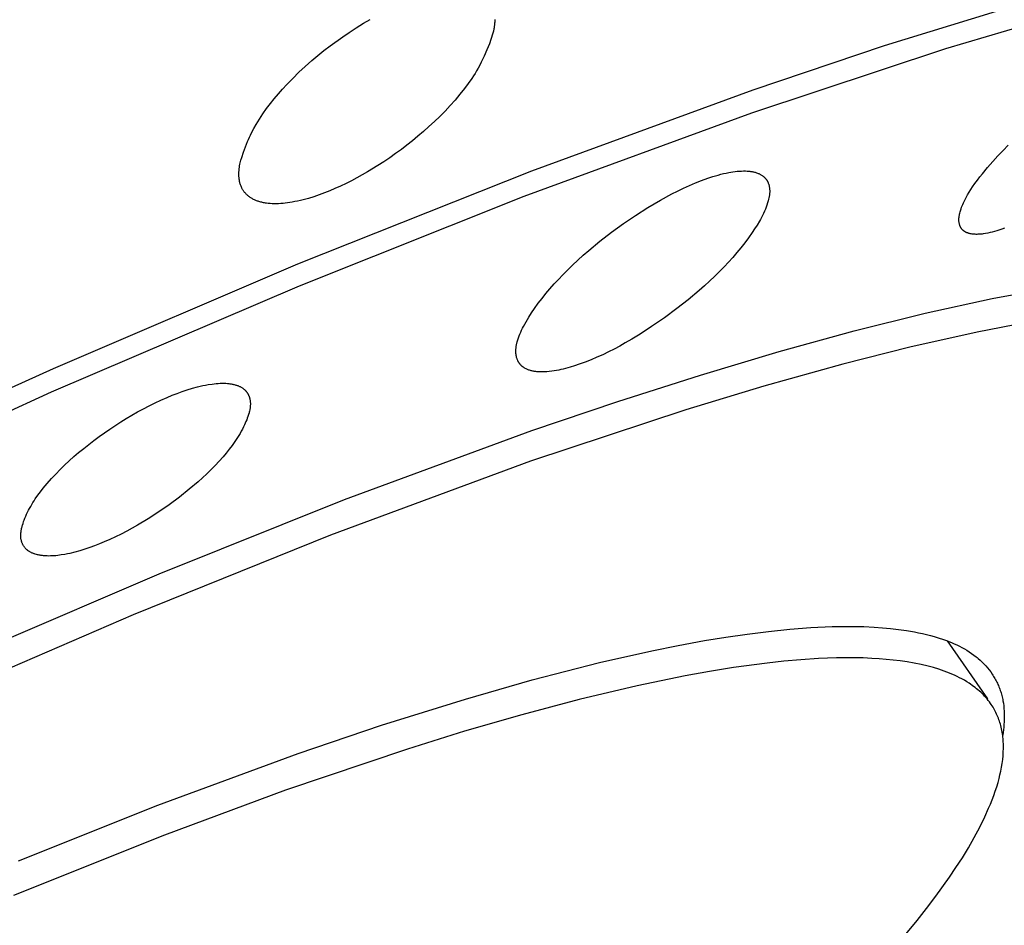
# Model space of a CAD drawing. Units: millimetres. Extents: x -302 to 218, y -1018 to 1130.
# Drawn here: x -129 to -112, y -322 to -307 of the extents above; entities that cross this region are included whole.
import ezdxf

# ---------------------------------------------------------------- set-up
doc = ezdxf.new("R2010")
doc.units = ezdxf.units.MM
doc.header["$MEASUREMENT"] = 0
doc.layers.add('Default', color=7, linetype='Continuous', true_color=0x000000)

msp = doc.modelspace()

# ---------------------------------------------------------------- linework, layer by layer
at = {"layer": 'Default', "color": 7, "true_color": 0xffffff}
for p, q in [((-114.291, -307.389), (-112.029, -306.69)), ((-123.188, -307.008), (-123.076, -306.942)), ((-120.949, -306.99), (-120.95, -307.005)), ((-120.948, -306.975), (-120.949, -306.99)), ((-120.947, -306.945), (-120.948, -306.96)), ((-120.948, -306.96), (-120.948, -306.975)), ((-111.577, -306.947), (-113.25, -307.446)), ((-123.544, -307.237), (-123.436, -307.163)), ((-123.436, -307.163), (-123.313, -307.084)), ((-123.313, -307.084), (-123.188, -307.008)), ((-120.971, -307.14), (-120.98, -307.177)), ((-120.963, -307.103), (-120.971, -307.14)), ((-120.96, -307.084), (-120.963, -307.103)), ((-120.957, -307.065), (-120.96, -307.084)), ((-120.953, -307.035), (-120.957, -307.065)), ((-120.951, -307.02), (-120.953, -307.035)), ((-120.95, -307.005), (-120.951, -307.02)), ((-123.758, -307.393), (-123.544, -307.237)), ((-121.013, -307.286), (-121.039, -307.357)), ((-121.001, -307.25), (-121.013, -307.286)), ((-120.99, -307.213), (-121.001, -307.25)), ((-120.98, -307.177), (-120.99, -307.213)), ((-123.969, -307.558), (-123.864, -307.474)), ((-123.864, -307.474), (-123.758, -307.393)), ((-121.082, -307.463), (-121.128, -307.567)), ((-121.06, -307.41), (-121.082, -307.463)), ((-121.039, -307.357), (-121.06, -307.41)), ((-113.25, -307.446), (-116.566, -308.54)), ((-116.536, -308.143), (-114.291, -307.389)), ((-124.183, -307.743), (-124.072, -307.645)), ((-124.072, -307.645), (-123.969, -307.558)), ((-121.178, -307.671), (-121.204, -307.723)), ((-121.128, -307.567), (-121.178, -307.671)), ((-124.291, -307.844), (-124.183, -307.743)), ((-121.257, -307.819), (-121.284, -307.863)), ((-121.231, -307.773), (-121.257, -307.819)), ((-121.204, -307.723), (-121.231, -307.773)), ((-124.5, -308.053), (-124.396, -307.948)), ((-124.396, -307.948), (-124.291, -307.844)), ((-121.341, -307.951), (-121.401, -308.036)), ((-121.312, -307.907), (-121.341, -307.951)), ((-121.284, -307.863), (-121.312, -307.907)), ((-124.643, -308.213), (-124.573, -308.132)), ((-124.573, -308.132), (-124.5, -308.053)), ((-121.463, -308.12), (-121.542, -308.22)), ((-121.401, -308.036), (-121.463, -308.12)), ((-120.315, -309.524), (-116.536, -308.143)), ((-124.779, -308.379), (-124.712, -308.295)), ((-124.712, -308.295), (-124.643, -308.213)), ((-121.624, -308.318), (-121.709, -308.413)), ((-121.542, -308.22), (-121.624, -308.318)), ((-124.906, -308.553), (-124.844, -308.465)), ((-124.844, -308.465), (-124.779, -308.379)), ((-121.797, -308.506), (-121.886, -308.597)), ((-121.709, -308.413), (-121.797, -308.506)), ((-124.994, -308.688), (-124.966, -308.642)), ((-124.966, -308.642), (-124.906, -308.553)), ((-121.886, -308.597), (-121.978, -308.685)), ((-116.566, -308.54), (-120.449, -309.963)), ((-125.101, -308.878), (-125.063, -308.805)), ((-125.063, -308.805), (-125.022, -308.734)), ((-125.022, -308.734), (-124.994, -308.688)), ((-122.071, -308.772), (-122.167, -308.857)), ((-121.978, -308.685), (-122.071, -308.772)), ((-125.17, -309.028), (-125.154, -308.99)), ((-125.154, -308.99), (-125.137, -308.952)), ((-125.137, -308.952), (-125.12, -308.915)), ((-125.12, -308.915), (-125.101, -308.878)), ((-122.352, -309.013), (-122.447, -309.088)), ((-122.259, -308.936), (-122.352, -309.013)), ((-122.167, -308.857), (-122.259, -308.936)), ((-125.238, -309.209), (-125.188, -309.073)), ((-125.188, -309.073), (-125.17, -309.028)), ((-122.543, -309.161), (-122.641, -309.233)), ((-122.447, -309.088), (-122.543, -309.161)), ((-112.356, -309.27), (-112.268, -309.178)), ((-112.268, -309.178), (-112.179, -309.087)), ((-125.289, -309.366), (-125.282, -309.343)), ((-125.282, -309.343), (-125.268, -309.298)), ((-125.268, -309.298), (-125.238, -309.209)), ((-122.74, -309.303), (-122.84, -309.371)), ((-122.641, -309.233), (-122.74, -309.303)), ((-112.442, -309.365), (-112.356, -309.27)), ((-125.317, -309.547), (-125.315, -309.52)), ((-125.315, -309.52), (-125.313, -309.494)), ((-125.313, -309.494), (-125.309, -309.467)), ((-125.309, -309.467), (-125.305, -309.441)), ((-125.305, -309.441), (-125.3, -309.415)), ((-125.3, -309.415), (-125.294, -309.389)), ((-125.294, -309.389), (-125.289, -309.366)), ((-122.942, -309.437), (-123.12, -309.545)), ((-122.84, -309.371), (-122.942, -309.437)), ((-112.622, -309.577), (-112.533, -309.47)), ((-112.533, -309.47), (-112.442, -309.365)), ((-125.317, -309.56), (-125.317, -309.547)), ((-125.317, -309.574), (-125.317, -309.56)), ((-125.317, -309.587), (-125.317, -309.574)), ((-125.317, -309.601), (-125.317, -309.587)), ((-125.317, -309.615), (-125.317, -309.601)), ((-125.316, -309.628), (-125.317, -309.615)), ((-125.315, -309.642), (-125.316, -309.628)), ((-125.313, -309.656), (-125.315, -309.642)), ((-125.311, -309.67), (-125.313, -309.656)), ((-125.309, -309.684), (-125.311, -309.67)), ((-125.307, -309.698), (-125.309, -309.684)), ((-124.311, -311.116), (-120.315, -309.524)), ((-123.301, -309.648), (-123.393, -309.696)), ((-123.21, -309.597), (-123.301, -309.648)), ((-123.12, -309.545), (-123.21, -309.597)), ((-117.417, -309.692), (-117.312, -309.653)), ((-117.312, -309.653), (-117.224, -309.624)), ((-117.224, -309.624), (-117.134, -309.598)), ((-117.134, -309.598), (-117.089, -309.586)), ((-117.089, -309.586), (-117.043, -309.575)), ((-117.043, -309.575), (-116.998, -309.565)), ((-116.998, -309.565), (-116.952, -309.555)), ((-116.952, -309.555), (-116.916, -309.549)), ((-116.916, -309.549), (-116.88, -309.543)), ((-116.88, -309.543), (-116.844, -309.539)), ((-116.844, -309.539), (-116.808, -309.535)), ((-116.808, -309.535), (-116.772, -309.532)), ((-116.772, -309.532), (-116.736, -309.53)), ((-116.736, -309.53), (-116.7, -309.529)), ((-116.7, -309.529), (-116.664, -309.529)), ((-116.664, -309.529), (-116.636, -309.531)), ((-116.636, -309.531), (-116.609, -309.533)), ((-116.609, -309.533), (-116.595, -309.534)), ((-116.595, -309.534), (-116.582, -309.536)), ((-116.582, -309.536), (-116.568, -309.537)), ((-116.568, -309.537), (-116.555, -309.54)), ((-116.555, -309.54), (-116.541, -309.542)), ((-116.541, -309.542), (-116.528, -309.545)), ((-116.528, -309.545), (-116.515, -309.548)), ((-116.515, -309.548), (-116.502, -309.552)), ((-116.502, -309.552), (-116.488, -309.556)), ((-116.488, -309.556), (-116.476, -309.56)), ((-116.476, -309.56), (-116.463, -309.564)), ((-116.463, -309.564), (-116.45, -309.57)), ((-116.45, -309.57), (-116.44, -309.574)), ((-116.44, -309.574), (-116.43, -309.578)), ((-116.43, -309.578), (-116.421, -309.583)), ((-116.421, -309.583), (-116.411, -309.588)), ((-116.411, -309.588), (-116.402, -309.594)), ((-116.402, -309.594), (-116.392, -309.6)), ((-116.392, -309.6), (-116.383, -309.606)), ((-116.383, -309.606), (-116.375, -309.612)), ((-116.375, -309.612), (-116.366, -309.618)), ((-116.366, -309.618), (-116.358, -309.625)), ((-116.358, -309.625), (-116.354, -309.628)), ((-116.354, -309.628), (-116.349, -309.632)), ((-116.349, -309.632), (-116.346, -309.636)), ((-116.346, -309.636), (-116.342, -309.639)), ((-116.342, -309.639), (-116.338, -309.643)), ((-116.338, -309.643), (-116.334, -309.647)), ((-116.334, -309.647), (-116.33, -309.651)), ((-116.33, -309.651), (-116.327, -309.655)), ((-116.327, -309.655), (-116.323, -309.659)), ((-116.323, -309.659), (-116.32, -309.663)), ((-116.32, -309.663), (-116.317, -309.667)), ((-116.317, -309.667), (-116.313, -309.671)), ((-116.313, -309.671), (-116.31, -309.676)), ((-116.31, -309.676), (-116.307, -309.68)), ((-116.307, -309.68), (-116.304, -309.684)), ((-116.304, -309.684), (-116.302, -309.689)), ((-116.302, -309.689), (-116.299, -309.693)), ((-112.748, -309.743), (-112.707, -309.687)), ((-112.707, -309.687), (-112.665, -309.632)), ((-112.665, -309.632), (-112.622, -309.577)), ((-125.304, -309.711), (-125.307, -309.698)), ((-125.301, -309.725), (-125.304, -309.711)), ((-125.298, -309.738), (-125.301, -309.725)), ((-125.294, -309.751), (-125.298, -309.738)), ((-125.29, -309.765), (-125.294, -309.751)), ((-125.285, -309.778), (-125.29, -309.765)), ((-125.28, -309.79), (-125.285, -309.778)), ((-125.275, -309.803), (-125.28, -309.79)), ((-125.269, -309.816), (-125.275, -309.803)), ((-125.264, -309.825), (-125.269, -309.816)), ((-125.259, -309.834), (-125.264, -309.825)), ((-125.254, -309.843), (-125.259, -309.834)), ((-125.249, -309.852), (-125.254, -309.843)), ((-125.243, -309.86), (-125.249, -309.852)), ((-123.676, -309.831), (-123.765, -309.869)), ((-123.581, -309.788), (-123.676, -309.831)), ((-123.487, -309.743), (-123.581, -309.788)), ((-123.393, -309.696), (-123.487, -309.743)), ((-117.825, -309.872), (-117.724, -309.824)), ((-117.724, -309.824), (-117.623, -309.777)), ((-117.623, -309.777), (-117.52, -309.734)), ((-117.52, -309.734), (-117.417, -309.692)), ((-116.299, -309.693), (-116.296, -309.698)), ((-116.296, -309.698), (-116.293, -309.703)), ((-116.293, -309.703), (-116.291, -309.707)), ((-116.291, -309.707), (-116.289, -309.712)), ((-116.289, -309.712), (-116.286, -309.717)), ((-116.286, -309.717), (-116.284, -309.722)), ((-116.284, -309.722), (-116.282, -309.726)), ((-116.282, -309.726), (-116.278, -309.736)), ((-116.278, -309.736), (-116.274, -309.746)), ((-116.274, -309.746), (-116.27, -309.756)), ((-116.27, -309.756), (-116.267, -309.767)), ((-116.267, -309.767), (-116.265, -309.777)), ((-116.265, -309.777), (-116.262, -309.788)), ((-116.262, -309.788), (-116.26, -309.798)), ((-116.26, -309.798), (-116.258, -309.809)), ((-116.258, -309.809), (-116.256, -309.819)), ((-116.256, -309.819), (-116.255, -309.83)), ((-116.255, -309.83), (-116.254, -309.843)), ((-116.254, -309.843), (-116.253, -309.856)), ((-116.253, -309.856), (-116.253, -309.869)), ((-112.846, -309.889), (-112.818, -309.844)), ((-112.818, -309.844), (-112.788, -309.8)), ((-112.788, -309.8), (-112.748, -309.743)), ((-125.238, -309.869), (-125.243, -309.86)), ((-125.232, -309.877), (-125.238, -309.869)), ((-125.225, -309.886), (-125.232, -309.877)), ((-125.219, -309.894), (-125.225, -309.886)), ((-125.212, -309.902), (-125.219, -309.894)), ((-125.206, -309.91), (-125.212, -309.902)), ((-125.199, -309.917), (-125.206, -309.91)), ((-125.192, -309.925), (-125.199, -309.917)), ((-125.184, -309.932), (-125.192, -309.925)), ((-125.177, -309.939), (-125.184, -309.932)), ((-125.169, -309.946), (-125.177, -309.939)), ((-125.159, -309.955), (-125.169, -309.946)), ((-125.148, -309.964), (-125.159, -309.955)), ((-125.137, -309.972), (-125.148, -309.964)), ((-125.126, -309.98), (-125.137, -309.972)), ((-125.114, -309.988), (-125.126, -309.98)), ((-125.102, -309.995), (-125.114, -309.988)), ((-125.09, -310.002), (-125.102, -309.995)), ((-125.078, -310.008), (-125.09, -310.002)), ((-125.066, -310.015), (-125.078, -310.008)), ((-125.053, -310.021), (-125.066, -310.015)), ((-125.04, -310.026), (-125.053, -310.021)), ((-125.028, -310.032), (-125.04, -310.026)), ((-120.449, -309.963), (-124.29, -311.495)), ((-124.22, -310.022), (-124.267, -310.033)), ((-124.127, -309.997), (-124.22, -310.022)), ((-124.035, -309.969), (-124.127, -309.997)), ((-123.944, -309.938), (-124.035, -309.969)), ((-123.854, -309.904), (-123.944, -309.938)), ((-123.765, -309.869), (-123.854, -309.904)), ((-118.12, -310.028), (-117.924, -309.922)), ((-117.924, -309.922), (-117.825, -309.872)), ((-116.271, -310.013), (-116.278, -310.038)), ((-116.266, -309.987), (-116.271, -310.013)), ((-116.263, -309.974), (-116.266, -309.987)), ((-116.261, -309.961), (-116.263, -309.974)), ((-116.259, -309.948), (-116.261, -309.961)), ((-116.257, -309.935), (-116.259, -309.948)), ((-116.255, -309.922), (-116.257, -309.935)), ((-116.254, -309.909), (-116.255, -309.922)), ((-116.253, -309.896), (-116.254, -309.909)), ((-116.253, -309.869), (-116.253, -309.883)), ((-116.253, -309.883), (-116.253, -309.896)), ((-112.923, -310.028), (-112.899, -309.981)), ((-112.899, -309.981), (-112.873, -309.935)), ((-112.873, -309.935), (-112.846, -309.889)), ((-125.015, -310.037), (-125.028, -310.032)), ((-125.002, -310.042), (-125.015, -310.037)), ((-124.988, -310.046), (-125.002, -310.042)), ((-124.975, -310.051), (-124.988, -310.046)), ((-124.96, -310.055), (-124.975, -310.051)), ((-124.944, -310.06), (-124.96, -310.055)), ((-124.928, -310.064), (-124.944, -310.06)), ((-124.912, -310.068), (-124.928, -310.064)), ((-124.896, -310.071), (-124.912, -310.068)), ((-124.88, -310.074), (-124.896, -310.071)), ((-124.864, -310.077), (-124.88, -310.074)), ((-124.848, -310.079), (-124.864, -310.077)), ((-124.815, -310.083), (-124.848, -310.079)), ((-124.783, -310.086), (-124.815, -310.083)), ((-124.75, -310.088), (-124.783, -310.086)), ((-124.717, -310.089), (-124.75, -310.088)), ((-124.678, -310.089), (-124.717, -310.089)), ((-124.64, -310.088), (-124.678, -310.089)), ((-124.601, -310.086), (-124.64, -310.088)), ((-124.562, -310.083), (-124.601, -310.086)), ((-124.524, -310.079), (-124.562, -310.083)), ((-124.485, -310.074), (-124.524, -310.079)), ((-124.447, -310.068), (-124.485, -310.074)), ((-124.408, -310.062), (-124.447, -310.068)), ((-124.361, -310.053), (-124.408, -310.062)), ((-124.314, -310.044), (-124.361, -310.053)), ((-124.267, -310.033), (-124.314, -310.044)), ((-118.545, -310.288), (-118.335, -310.154)), ((-118.335, -310.154), (-118.228, -310.09)), ((-118.228, -310.09), (-118.12, -310.028)), ((-116.327, -310.183), (-116.342, -310.218)), ((-116.313, -310.147), (-116.327, -310.183)), ((-116.3, -310.111), (-116.313, -310.147)), ((-116.288, -310.075), (-116.3, -310.111)), ((-116.278, -310.038), (-116.288, -310.075)), ((-112.997, -310.211), (-112.991, -310.192)), ((-112.991, -310.192), (-112.985, -310.174)), ((-112.985, -310.174), (-112.976, -310.149)), ((-112.976, -310.149), (-112.966, -310.124)), ((-112.966, -310.124), (-112.956, -310.1)), ((-112.956, -310.1), (-112.946, -310.075)), ((-112.946, -310.075), (-112.935, -310.051)), ((-112.935, -310.051), (-112.923, -310.028)), ((-118.751, -310.428), (-118.545, -310.288)), ((-116.41, -310.355), (-116.429, -310.388)), ((-116.391, -310.321), (-116.41, -310.355)), ((-116.374, -310.287), (-116.391, -310.321)), ((-116.357, -310.253), (-116.374, -310.287)), ((-116.342, -310.218), (-116.357, -310.253)), ((-113.022, -310.347), (-113.021, -310.34)), ((-113.022, -310.355), (-113.022, -310.347)), ((-113.022, -310.363), (-113.022, -310.355)), ((-113.022, -310.37), (-113.022, -310.363)), ((-113.021, -310.332), (-113.02, -310.325)), ((-113.021, -310.34), (-113.021, -310.332)), ((-113.02, -310.325), (-113.019, -310.315)), ((-113.019, -310.315), (-113.018, -310.305)), ((-113.018, -310.305), (-113.017, -310.296)), ((-113.017, -310.296), (-113.015, -310.286)), ((-113.015, -310.286), (-113.013, -310.277)), ((-113.013, -310.277), (-113.012, -310.267)), ((-113.012, -310.267), (-113.007, -310.248)), ((-113.007, -310.248), (-113.002, -310.229)), ((-113.002, -310.229), (-112.997, -310.211)), ((-118.952, -310.574), (-118.751, -310.428)), ((-116.51, -310.518), (-116.553, -310.582)), ((-116.468, -310.453), (-116.51, -310.518)), ((-116.429, -310.388), (-116.468, -310.453)), ((-113.022, -310.378), (-113.022, -310.37)), ((-113.021, -310.386), (-113.022, -310.378)), ((-113.021, -310.393), (-113.021, -310.386)), ((-113.02, -310.401), (-113.021, -310.393)), ((-113.019, -310.408), (-113.02, -310.401)), ((-113.018, -310.416), (-113.019, -310.408)), ((-113.016, -310.423), (-113.018, -310.416)), ((-113.015, -310.431), (-113.016, -310.423)), ((-113.013, -310.438), (-113.015, -310.431)), ((-113.011, -310.446), (-113.013, -310.438)), ((-113.009, -310.452), (-113.011, -310.446)), ((-113.007, -310.458), (-113.009, -310.452)), ((-113.005, -310.464), (-113.007, -310.458)), ((-113.002, -310.47), (-113.005, -310.464)), ((-112.999, -310.476), (-113.002, -310.47)), ((-112.997, -310.482), (-112.999, -310.476)), ((-112.994, -310.488), (-112.997, -310.482)), ((-112.991, -310.494), (-112.994, -310.488)), ((-112.987, -310.5), (-112.991, -310.494)), ((-112.984, -310.505), (-112.987, -310.5)), ((-112.98, -310.511), (-112.984, -310.505)), ((-112.976, -310.516), (-112.98, -310.511)), ((-112.973, -310.521), (-112.976, -310.516)), ((-112.97, -310.523), (-112.973, -310.521)), ((-112.968, -310.526), (-112.97, -310.523)), ((-112.966, -310.528), (-112.968, -310.526)), ((-112.964, -310.531), (-112.966, -310.528)), ((-112.962, -310.533), (-112.964, -310.531)), ((-112.292, -310.524), (-112.339, -310.54)), ((-112.246, -310.508), (-112.292, -310.524)), ((-119.151, -310.727), (-118.952, -310.574)), ((-116.615, -310.669), (-116.68, -310.756)), ((-116.553, -310.582), (-116.615, -310.669)), ((-112.96, -310.535), (-112.962, -310.533)), ((-112.957, -310.538), (-112.96, -310.535)), ((-112.955, -310.54), (-112.957, -310.538)), ((-112.952, -310.542), (-112.955, -310.54)), ((-112.95, -310.545), (-112.952, -310.542)), ((-112.947, -310.547), (-112.95, -310.545)), ((-112.944, -310.549), (-112.947, -310.547)), ((-112.939, -310.553), (-112.944, -310.549)), ((-112.933, -310.557), (-112.939, -310.553)), ((-112.928, -310.561), (-112.933, -310.557)), ((-112.922, -310.565), (-112.928, -310.561)), ((-112.916, -310.568), (-112.922, -310.565)), ((-112.91, -310.572), (-112.916, -310.568)), ((-112.904, -310.575), (-112.91, -310.572)), ((-112.897, -310.578), (-112.904, -310.575)), ((-112.891, -310.581), (-112.897, -310.578)), ((-112.885, -310.583), (-112.891, -310.581)), ((-112.878, -310.586), (-112.885, -310.583)), ((-112.872, -310.588), (-112.878, -310.586)), ((-112.865, -310.591), (-112.872, -310.588)), ((-112.859, -310.593), (-112.865, -310.591)), ((-112.852, -310.595), (-112.859, -310.593)), ((-112.845, -310.597), (-112.852, -310.595)), ((-112.839, -310.599), (-112.845, -310.597)), ((-112.832, -310.6), (-112.839, -310.599)), ((-112.825, -310.602), (-112.832, -310.6)), ((-112.812, -310.604), (-112.825, -310.602)), ((-112.798, -310.607), (-112.812, -310.604)), ((-112.785, -310.608), (-112.798, -310.607)), ((-112.771, -310.61), (-112.785, -310.608)), ((-112.757, -310.611), (-112.771, -310.61)), ((-112.743, -310.611), (-112.757, -310.611)), ((-112.73, -310.612), (-112.743, -310.611)), ((-112.716, -310.612), (-112.73, -310.612)), ((-112.702, -310.611), (-112.716, -310.612)), ((-112.688, -310.611), (-112.702, -310.611)), ((-112.674, -310.61), (-112.688, -310.611)), ((-112.646, -310.608), (-112.674, -310.61)), ((-112.627, -310.606), (-112.646, -310.608)), ((-112.607, -310.603), (-112.627, -310.606)), ((-112.568, -310.597), (-112.607, -310.603)), ((-112.529, -310.59), (-112.568, -310.597)), ((-112.491, -310.582), (-112.529, -310.59)), ((-112.453, -310.573), (-112.491, -310.582)), ((-112.414, -310.562), (-112.453, -310.573)), ((-112.377, -310.551), (-112.414, -310.562)), ((-112.339, -310.54), (-112.377, -310.551)), ((-119.344, -310.887), (-119.151, -310.727)), ((-116.746, -310.84), (-116.815, -310.924)), ((-116.68, -310.756), (-116.746, -310.84)), ((-119.532, -311.053), (-119.439, -310.969)), ((-119.439, -310.969), (-119.344, -310.887)), ((-116.885, -311.005), (-116.957, -311.085)), ((-116.815, -310.924), (-116.885, -311.005)), ((-128.483, -312.901), (-124.311, -311.116)), ((-119.713, -311.226), (-119.623, -311.139)), ((-119.623, -311.139), (-119.532, -311.053)), ((-117.03, -311.164), (-117.105, -311.241)), ((-116.957, -311.085), (-117.03, -311.164)), ((-119.862, -311.38), (-119.788, -311.302)), ((-119.788, -311.302), (-119.713, -311.226)), ((-117.191, -311.326), (-117.279, -311.41)), ((-117.105, -311.241), (-117.191, -311.326)), ((-124.29, -311.495), (-128.524, -313.308)), ((-120.074, -311.621), (-120.005, -311.539)), ((-120.005, -311.539), (-119.934, -311.459)), ((-119.934, -311.459), (-119.862, -311.38)), ((-117.369, -311.492), (-117.46, -311.572)), ((-117.279, -311.41), (-117.369, -311.492)), ((-112.454, -311.706), (-111.385, -311.506)), ((-120.205, -311.789), (-120.14, -311.704)), ((-120.14, -311.704), (-120.074, -311.621)), ((-117.46, -311.572), (-117.646, -311.728)), ((-113.596, -311.958), (-112.454, -311.706)), ((-120.318, -311.95), (-120.268, -311.876)), ((-120.268, -311.876), (-120.205, -311.789)), ((-117.646, -311.728), (-117.837, -311.878)), ((-120.414, -312.104), (-120.367, -312.026)), ((-120.367, -312.026), (-120.318, -311.95)), ((-118.05, -312.036), (-118.269, -312.187)), ((-117.837, -311.878), (-118.05, -312.036)), ((-114.809, -312.26), (-113.596, -311.958)), ((-120.474, -312.215), (-120.457, -312.183)), ((-120.457, -312.183), (-120.436, -312.143)), ((-120.436, -312.143), (-120.414, -312.104)), ((-118.269, -312.187), (-118.379, -312.26)), ((-111.698, -312.085), (-112.708, -312.281)), ((-120.55, -312.397), (-120.544, -312.38)), ((-120.544, -312.38), (-120.532, -312.346)), ((-120.532, -312.346), (-120.519, -312.313)), ((-120.519, -312.313), (-120.504, -312.28)), ((-120.504, -312.28), (-120.489, -312.247)), ((-120.489, -312.247), (-120.474, -312.215)), ((-118.492, -312.33), (-118.605, -312.399)), ((-118.379, -312.26), (-118.492, -312.33)), ((-116.089, -312.612), (-114.809, -312.26)), ((-112.708, -312.281), (-113.861, -312.54)), ((-120.585, -312.555), (-120.584, -312.541)), ((-120.584, -312.541), (-120.582, -312.528)), ((-120.582, -312.528), (-120.58, -312.515)), ((-120.58, -312.515), (-120.577, -312.501)), ((-120.577, -312.501), (-120.575, -312.488)), ((-120.575, -312.488), (-120.572, -312.475)), ((-120.572, -312.475), (-120.565, -312.449)), ((-120.565, -312.449), (-120.56, -312.432)), ((-120.56, -312.432), (-120.555, -312.414)), ((-120.555, -312.414), (-120.55, -312.397)), ((-118.815, -312.519), (-118.911, -312.57)), ((-118.72, -312.466), (-118.815, -312.519)), ((-118.605, -312.399), (-118.72, -312.466)), ((-113.861, -312.54), (-115.007, -312.83)), ((-120.588, -312.595), (-120.587, -312.581)), ((-120.588, -312.608), (-120.588, -312.595)), ((-120.588, -312.622), (-120.588, -312.608)), ((-120.587, -312.635), (-120.588, -312.622)), ((-120.587, -312.581), (-120.586, -312.568)), ((-120.586, -312.648), (-120.587, -312.635)), ((-120.586, -312.568), (-120.585, -312.555)), ((-120.585, -312.662), (-120.586, -312.648)), ((-120.583, -312.672), (-120.585, -312.662)), ((-120.581, -312.683), (-120.583, -312.672)), ((-120.579, -312.694), (-120.581, -312.683)), ((-120.577, -312.704), (-120.579, -312.694)), ((-120.574, -312.714), (-120.577, -312.704)), ((-120.571, -312.725), (-120.574, -312.714)), ((-119.204, -312.711), (-119.304, -312.754)), ((-119.105, -312.666), (-119.204, -312.711)), ((-119.008, -312.619), (-119.105, -312.666)), ((-118.911, -312.57), (-119.008, -312.619)), ((-117.436, -313.013), (-116.089, -312.612)), ((-120.568, -312.735), (-120.571, -312.725)), ((-120.564, -312.745), (-120.568, -312.735)), ((-120.56, -312.755), (-120.564, -312.745)), ((-120.556, -312.765), (-120.56, -312.755)), ((-120.552, -312.774), (-120.556, -312.765)), ((-120.549, -312.779), (-120.552, -312.774)), ((-120.547, -312.784), (-120.549, -312.779)), ((-120.544, -312.788), (-120.547, -312.784)), ((-120.542, -312.793), (-120.544, -312.788)), ((-120.539, -312.797), (-120.542, -312.793)), ((-120.536, -312.802), (-120.539, -312.797)), ((-120.533, -312.806), (-120.536, -312.802)), ((-120.53, -312.811), (-120.533, -312.806)), ((-120.527, -312.815), (-120.53, -312.811)), ((-120.524, -312.819), (-120.527, -312.815)), ((-120.52, -312.824), (-120.524, -312.819)), ((-120.516, -312.829), (-120.52, -312.824)), ((-120.512, -312.834), (-120.516, -312.829)), ((-120.508, -312.839), (-120.512, -312.834)), ((-120.503, -312.843), (-120.508, -312.839)), ((-120.499, -312.848), (-120.503, -312.843)), ((-120.494, -312.852), (-120.499, -312.848)), ((-120.489, -312.857), (-120.494, -312.852)), ((-120.484, -312.861), (-120.489, -312.857)), ((-120.479, -312.865), (-120.484, -312.861)), ((-120.474, -312.869), (-120.479, -312.865)), ((-120.469, -312.873), (-120.474, -312.869)), ((-120.464, -312.877), (-120.469, -312.873)), ((-120.459, -312.881), (-120.464, -312.877)), ((-120.454, -312.884), (-120.459, -312.881)), ((-120.448, -312.888), (-120.454, -312.884)), ((-119.661, -312.879), (-119.738, -312.901)), ((-119.584, -312.855), (-119.661, -312.879)), ((-119.507, -312.83), (-119.584, -312.855)), ((-119.405, -312.793), (-119.507, -312.83)), ((-119.304, -312.754), (-119.405, -312.793)), ((-115.007, -312.83), (-116.351, -313.203)), ((-132.79, -314.861), (-128.483, -312.901)), ((-120.443, -312.891), (-120.448, -312.888)), ((-120.437, -312.895), (-120.443, -312.891)), ((-120.426, -312.901), (-120.437, -312.895)), ((-120.414, -312.907), (-120.426, -312.901)), ((-120.402, -312.913), (-120.414, -312.907)), ((-120.39, -312.918), (-120.402, -312.913)), ((-120.378, -312.923), (-120.39, -312.918)), ((-120.366, -312.928), (-120.378, -312.923)), ((-120.354, -312.932), (-120.366, -312.928)), ((-120.34, -312.936), (-120.354, -312.932)), ((-120.327, -312.94), (-120.34, -312.936)), ((-120.314, -312.943), (-120.327, -312.94)), ((-120.3, -312.946), (-120.314, -312.943)), ((-120.287, -312.949), (-120.3, -312.946)), ((-120.273, -312.951), (-120.287, -312.949)), ((-120.26, -312.954), (-120.273, -312.951)), ((-120.246, -312.955), (-120.26, -312.954)), ((-120.232, -312.957), (-120.246, -312.955)), ((-120.219, -312.958), (-120.232, -312.957)), ((-120.191, -312.96), (-120.219, -312.958)), ((-120.164, -312.96), (-120.191, -312.96)), ((-120.136, -312.96), (-120.164, -312.96)), ((-120.096, -312.959), (-120.136, -312.96)), ((-120.056, -312.957), (-120.096, -312.959)), ((-120.016, -312.953), (-120.056, -312.957)), ((-119.976, -312.949), (-120.016, -312.953)), ((-119.936, -312.943), (-119.976, -312.949)), ((-119.896, -312.936), (-119.936, -312.943)), ((-119.856, -312.929), (-119.896, -312.936)), ((-119.817, -312.92), (-119.856, -312.929)), ((-119.778, -312.911), (-119.817, -312.92)), ((-119.738, -312.901), (-119.778, -312.911)), ((-118.845, -313.464), (-117.436, -313.013)), ((-126.11, -313.239), (-126.021, -313.215)), ((-126.021, -313.215), (-125.976, -313.204)), ((-125.976, -313.204), (-125.931, -313.194)), ((-125.931, -313.194), (-125.886, -313.185)), ((-125.886, -313.185), (-125.84, -313.177)), ((-125.84, -313.177), (-125.773, -313.167)), ((-125.773, -313.167), (-125.738, -313.163)), ((-125.738, -313.163), (-125.704, -313.159)), ((-125.704, -313.159), (-125.67, -313.156)), ((-125.67, -313.156), (-125.636, -313.155)), ((-125.636, -313.155), (-125.602, -313.154)), ((-125.602, -313.154), (-125.568, -313.154)), ((-125.568, -313.154), (-125.541, -313.155)), ((-125.541, -313.155), (-125.514, -313.157)), ((-125.514, -313.157), (-125.488, -313.159)), ((-125.488, -313.159), (-125.474, -313.161)), ((-125.474, -313.161), (-125.461, -313.163)), ((-125.461, -313.163), (-125.448, -313.165)), ((-125.448, -313.165), (-125.434, -313.167)), ((-125.434, -313.167), (-125.421, -313.17)), ((-125.421, -313.17), (-125.408, -313.173)), ((-125.408, -313.173), (-125.395, -313.176)), ((-125.395, -313.176), (-125.382, -313.18)), ((-125.382, -313.18), (-125.369, -313.184)), ((-125.369, -313.184), (-125.356, -313.188)), ((-125.356, -313.188), (-125.346, -313.191)), ((-125.346, -313.191), (-125.336, -313.195)), ((-125.336, -313.195), (-125.326, -313.199)), ((-125.326, -313.199), (-125.316, -313.203)), ((-125.316, -313.203), (-125.306, -313.207)), ((-125.306, -313.207), (-125.297, -313.212)), ((-125.297, -313.212), (-125.287, -313.217)), ((-125.287, -313.217), (-125.278, -313.222)), ((-116.351, -313.203), (-117.687, -313.606)), ((-128.524, -313.308), (-132.714, -315.216)), ((-126.544, -313.396), (-126.459, -313.36)), ((-126.459, -313.36), (-126.373, -313.326)), ((-126.373, -313.326), (-126.286, -313.295)), ((-126.286, -313.295), (-126.198, -313.265)), ((-126.198, -313.265), (-126.11, -313.239)), ((-125.278, -313.222), (-125.268, -313.228)), ((-125.268, -313.228), (-125.259, -313.233)), ((-125.259, -313.233), (-125.25, -313.239)), ((-125.25, -313.239), (-125.242, -313.245)), ((-125.242, -313.245), (-125.238, -313.248)), ((-125.238, -313.248), (-125.233, -313.252)), ((-125.233, -313.252), (-125.229, -313.255)), ((-125.229, -313.255), (-125.225, -313.259)), ((-125.225, -313.259), (-125.221, -313.262)), ((-125.221, -313.262), (-125.217, -313.266)), ((-125.217, -313.266), (-125.214, -313.269)), ((-125.214, -313.269), (-125.21, -313.273)), ((-125.21, -313.273), (-125.206, -313.277)), ((-125.206, -313.277), (-125.202, -313.281)), ((-125.202, -313.281), (-125.198, -313.286)), ((-125.198, -313.286), (-125.194, -313.29)), ((-125.194, -313.29), (-125.19, -313.295)), ((-125.19, -313.295), (-125.187, -313.3)), ((-125.187, -313.3), (-125.183, -313.304)), ((-125.183, -313.304), (-125.18, -313.309)), ((-125.18, -313.309), (-125.176, -313.314)), ((-125.176, -313.314), (-125.173, -313.319)), ((-125.173, -313.319), (-125.17, -313.324)), ((-125.17, -313.324), (-125.167, -313.329)), ((-125.167, -313.329), (-125.164, -313.334)), ((-125.164, -313.334), (-125.161, -313.339)), ((-125.161, -313.339), (-125.158, -313.345)), ((-125.158, -313.345), (-125.155, -313.35)), ((-125.155, -313.35), (-125.153, -313.355)), ((-125.153, -313.355), (-125.15, -313.361)), ((-125.15, -313.361), (-125.148, -313.366)), ((-125.148, -313.366), (-125.146, -313.372)), ((-125.146, -313.372), (-125.143, -313.377)), ((-125.143, -313.377), (-125.141, -313.383)), ((-125.141, -313.383), (-125.139, -313.389)), ((-125.139, -313.389), (-125.138, -313.394)), ((-126.948, -313.589), (-126.848, -313.538)), ((-126.848, -313.538), (-126.748, -313.488)), ((-126.748, -313.488), (-126.647, -313.441)), ((-126.647, -313.441), (-126.544, -313.396)), ((-125.138, -313.394), (-125.136, -313.4)), ((-125.136, -313.4), (-125.134, -313.406)), ((-125.134, -313.406), (-125.133, -313.412)), ((-125.133, -313.412), (-125.131, -313.417)), ((-125.131, -313.417), (-125.13, -313.423)), ((-125.13, -313.423), (-125.128, -313.429)), ((-125.128, -313.429), (-125.126, -313.441)), ((-125.126, -313.441), (-125.124, -313.453)), ((-125.124, -313.453), (-125.123, -313.464)), ((-125.123, -313.548), (-125.124, -313.559)), ((-125.123, -313.464), (-125.122, -313.476)), ((-125.122, -313.536), (-125.123, -313.548)), ((-125.122, -313.476), (-125.121, -313.488)), ((-125.121, -313.524), (-125.122, -313.536)), ((-125.121, -313.488), (-125.121, -313.5)), ((-125.121, -313.5), (-125.121, -313.512)), ((-125.121, -313.512), (-125.121, -313.524)), ((-120.314, -313.963), (-118.845, -313.464)), ((-127.24, -313.755), (-127.144, -313.698)), ((-127.144, -313.698), (-127.046, -313.643)), ((-127.046, -313.643), (-126.948, -313.589)), ((-125.162, -313.719), (-125.173, -313.748)), ((-125.153, -313.69), (-125.162, -313.719)), ((-125.144, -313.66), (-125.153, -313.69)), ((-125.14, -313.645), (-125.144, -313.66)), ((-125.137, -313.63), (-125.14, -313.645)), ((-125.132, -313.607), (-125.137, -313.63)), ((-125.129, -313.595), (-125.132, -313.607)), ((-125.127, -313.583), (-125.129, -313.595)), ((-125.126, -313.571), (-125.127, -313.583)), ((-125.124, -313.559), (-125.126, -313.571)), ((-117.687, -313.606), (-120.335, -314.485)), ((-127.521, -313.935), (-127.335, -313.814)), ((-127.335, -313.814), (-127.24, -313.755)), ((-125.221, -313.862), (-125.238, -313.899)), ((-125.196, -313.805), (-125.221, -313.862)), ((-125.184, -313.777), (-125.196, -313.805)), ((-125.173, -313.748), (-125.184, -313.777)), ((-127.703, -314.063), (-127.521, -313.935)), ((-125.317, -314.044), (-125.339, -314.08)), ((-125.296, -314.009), (-125.317, -314.044)), ((-125.276, -313.973), (-125.296, -314.009)), ((-125.257, -313.936), (-125.276, -313.973)), ((-125.238, -313.899), (-125.257, -313.936)), ((-123.515, -315.139), (-120.314, -313.963)), ((-127.967, -314.266), (-127.88, -314.197)), ((-127.88, -314.197), (-127.792, -314.129)), ((-127.792, -314.129), (-127.703, -314.063)), ((-125.431, -314.216), (-125.481, -314.282)), ((-125.384, -314.149), (-125.431, -314.216)), ((-125.361, -314.114), (-125.384, -314.149)), ((-125.339, -314.08), (-125.361, -314.114)), ((-128.134, -314.407), (-128.053, -314.337)), ((-128.053, -314.337), (-127.967, -314.266)), ((-125.533, -314.346), (-125.587, -314.409)), ((-125.481, -314.282), (-125.533, -314.346)), ((-128.37, -314.627), (-128.293, -314.552)), ((-128.293, -314.552), (-128.214, -314.479)), ((-128.214, -314.479), (-128.134, -314.407)), ((-125.722, -314.557), (-125.792, -314.629)), ((-125.653, -314.484), (-125.722, -314.557)), ((-125.587, -314.409), (-125.653, -314.484)), ((-120.335, -314.485), (-123.75, -315.745)), ((-128.519, -314.783), (-128.445, -314.704)), ((-128.445, -314.704), (-128.37, -314.627)), ((-125.864, -314.699), (-125.937, -314.768)), ((-125.792, -314.629), (-125.864, -314.699)), ((-128.658, -314.947), (-128.59, -314.864)), ((-128.59, -314.864), (-128.519, -314.783)), ((-126.011, -314.835), (-126.164, -314.965)), ((-125.937, -314.768), (-126.011, -314.835)), ((-128.793, -315.129), (-128.75, -315.067)), ((-128.75, -315.067), (-128.705, -315.006)), ((-128.705, -315.006), (-128.658, -314.947)), ((-126.164, -314.965), (-126.332, -315.1)), ((-128.872, -315.257), (-128.853, -315.224)), ((-128.853, -315.224), (-128.834, -315.192)), ((-128.834, -315.192), (-128.814, -315.16)), ((-128.814, -315.16), (-128.793, -315.129)), ((-126.505, -315.228), (-126.682, -315.351)), ((-126.681, -316.406), (-123.515, -315.139)), ((-126.332, -315.1), (-126.505, -315.228)), ((-128.956, -315.425), (-128.941, -315.391)), ((-128.941, -315.391), (-128.925, -315.357)), ((-128.925, -315.357), (-128.908, -315.323)), ((-128.908, -315.323), (-128.891, -315.29)), ((-128.891, -315.29), (-128.872, -315.257)), ((-126.682, -315.351), (-126.864, -315.468)), ((-129.016, -315.589), (-129.012, -315.575)), ((-129.012, -315.575), (-129.003, -315.546)), ((-129.003, -315.546), (-128.993, -315.517)), ((-128.993, -315.517), (-128.982, -315.489)), ((-128.982, -315.489), (-128.97, -315.46)), ((-128.97, -315.46), (-128.956, -315.425)), ((-126.864, -315.468), (-127.046, -315.577)), ((-129.041, -315.739), (-129.04, -315.728)), ((-129.041, -315.751), (-129.041, -315.739)), ((-129.04, -315.717), (-129.039, -315.705)), ((-129.04, -315.728), (-129.04, -315.717)), ((-129.039, -315.705), (-129.037, -315.694)), ((-129.037, -315.694), (-129.036, -315.679)), ((-129.036, -315.679), (-129.033, -315.664)), ((-129.033, -315.664), (-129.03, -315.649)), ((-129.03, -315.649), (-129.027, -315.634)), ((-129.027, -315.634), (-129.024, -315.619)), ((-129.024, -315.619), (-129.02, -315.604)), ((-129.02, -315.604), (-129.016, -315.589)), ((-127.327, -315.728), (-127.422, -315.774)), ((-127.232, -315.679), (-127.327, -315.728)), ((-127.139, -315.629), (-127.232, -315.679)), ((-127.046, -315.577), (-127.139, -315.629)), ((-129.041, -315.762), (-129.041, -315.751)), ((-129.041, -315.774), (-129.041, -315.762)), ((-129.04, -315.785), (-129.041, -315.774)), ((-129.039, -315.797), (-129.04, -315.785)), ((-129.038, -315.808), (-129.039, -315.797)), ((-129.036, -315.819), (-129.038, -315.808)), ((-129.034, -315.83), (-129.036, -315.819)), ((-129.031, -315.841), (-129.034, -315.83)), ((-129.03, -315.847), (-129.031, -315.841)), ((-129.029, -315.852), (-129.03, -315.847)), ((-129.027, -315.858), (-129.029, -315.852)), ((-129.025, -315.863), (-129.027, -315.858)), ((-129.024, -315.869), (-129.025, -315.863)), ((-129.022, -315.874), (-129.024, -315.869)), ((-129.018, -315.883), (-129.022, -315.874)), ((-129.014, -315.892), (-129.018, -315.883)), ((-129.01, -315.901), (-129.014, -315.892)), ((-129.006, -315.91), (-129.01, -315.901)), ((-129.001, -315.919), (-129.006, -315.91)), ((-127.697, -315.896), (-127.78, -315.928)), ((-127.615, -315.862), (-127.697, -315.896)), ((-127.518, -315.819), (-127.615, -315.862)), ((-127.422, -315.774), (-127.518, -315.819)), ((-123.75, -315.745), (-127.125, -317.108)), ((-128.996, -315.928), (-129.001, -315.919)), ((-128.99, -315.936), (-128.996, -315.928)), ((-128.985, -315.944), (-128.99, -315.936)), ((-128.979, -315.953), (-128.985, -315.944)), ((-128.973, -315.96), (-128.979, -315.953)), ((-128.967, -315.968), (-128.973, -315.96)), ((-128.96, -315.976), (-128.967, -315.968)), ((-128.953, -315.983), (-128.96, -315.976)), ((-128.946, -315.99), (-128.953, -315.983)), ((-128.939, -315.996), (-128.946, -315.99)), ((-128.935, -316), (-128.939, -315.996)), ((-128.931, -316.003), (-128.935, -316)), ((-128.927, -316.006), (-128.931, -316.003)), ((-128.922, -316.01), (-128.927, -316.006)), ((-128.918, -316.013), (-128.922, -316.01)), ((-128.914, -316.016), (-128.918, -316.013)), ((-128.909, -316.019), (-128.914, -316.016)), ((-128.905, -316.022), (-128.909, -316.019)), ((-128.895, -316.028), (-128.905, -316.022)), ((-128.886, -316.034), (-128.895, -316.028)), ((-128.876, -316.039), (-128.886, -316.034)), ((-128.866, -316.044), (-128.876, -316.039)), ((-128.856, -316.048), (-128.866, -316.044)), ((-128.846, -316.053), (-128.856, -316.048)), ((-128.836, -316.057), (-128.846, -316.053)), ((-128.826, -316.061), (-128.836, -316.057)), ((-128.815, -316.065), (-128.826, -316.061)), ((-128.805, -316.068), (-128.815, -316.065)), ((-128.794, -316.071), (-128.805, -316.068)), ((-128.773, -316.078), (-128.794, -316.071)), ((-128.758, -316.081), (-128.773, -316.078)), ((-128.289, -316.076), (-128.35, -316.086)), ((-128.246, -316.067), (-128.289, -316.076)), ((-128.202, -316.058), (-128.246, -316.067)), ((-128.116, -316.037), (-128.202, -316.058)), ((-128.031, -316.013), (-128.116, -316.037)), ((-127.946, -315.987), (-128.031, -316.013)), ((-127.863, -315.959), (-127.946, -315.987)), ((-127.78, -315.928), (-127.863, -315.959)), ((-128.743, -316.085), (-128.758, -316.081)), ((-128.728, -316.088), (-128.743, -316.085)), ((-128.713, -316.091), (-128.728, -316.088)), ((-128.698, -316.093), (-128.713, -316.091)), ((-128.683, -316.095), (-128.698, -316.093)), ((-128.668, -316.097), (-128.683, -316.095)), ((-128.653, -316.099), (-128.668, -316.097)), ((-128.623, -316.102), (-128.653, -316.099)), ((-128.593, -316.103), (-128.623, -316.102)), ((-128.562, -316.104), (-128.593, -316.103)), ((-128.532, -316.103), (-128.562, -316.104)), ((-128.502, -316.102), (-128.532, -316.103)), ((-128.471, -316.1), (-128.502, -316.102)), ((-128.441, -316.098), (-128.471, -316.1)), ((-128.41, -316.094), (-128.441, -316.098)), ((-128.38, -316.09), (-128.41, -316.094)), ((-128.35, -316.086), (-128.38, -316.09)), ((-130.166, -317.901), (-126.681, -316.406)), ((-127.125, -317.108), (-130.521, -318.577)), ((-116.639, -317.436), (-116.274, -317.391)), ((-116.274, -317.391), (-115.909, -317.353)), ((-115.909, -317.353), (-115.549, -317.326)), ((-115.549, -317.326), (-115.188, -317.309)), ((-115.188, -317.309), (-115.008, -317.306)), ((-115.008, -317.306), (-114.827, -317.306)), ((-114.827, -317.306), (-114.647, -317.31)), ((-114.647, -317.31), (-114.467, -317.318)), ((-114.467, -317.318), (-114.329, -317.328)), ((-114.329, -317.328), (-114.191, -317.34)), ((-114.191, -317.34), (-114.053, -317.356)), ((-114.053, -317.356), (-113.916, -317.376)), ((-113.916, -317.376), (-113.779, -317.399)), ((-113.779, -317.399), (-113.711, -317.413)), ((-113.711, -317.413), (-113.644, -317.428)), ((-117.815, -317.632), (-117.365, -317.549)), ((-117.365, -317.549), (-117.002, -317.489)), ((-117.002, -317.489), (-116.639, -317.436)), ((-113.644, -317.428), (-113.576, -317.444)), ((-113.576, -317.444), (-113.509, -317.462)), ((-113.509, -317.462), (-113.442, -317.48)), ((-113.442, -317.48), (-113.375, -317.501)), ((-113.375, -317.501), (-113.283, -317.531)), ((-113.283, -317.531), (-113.237, -317.548)), ((-113.237, -317.548), (-113.192, -317.565)), ((-113.223, -317.553), (-112.535, -318.545)), ((-113.192, -317.565), (-113.146, -317.583)), ((-113.146, -317.583), (-113.102, -317.602)), ((-119.159, -317.924), (-118.265, -317.722)), ((-118.265, -317.722), (-117.815, -317.632)), ((-113.102, -317.602), (-113.058, -317.623)), ((-113.058, -317.623), (-113.014, -317.644)), ((-113.014, -317.644), (-112.971, -317.666)), ((-112.971, -317.666), (-112.929, -317.689)), ((-112.929, -317.689), (-112.887, -317.714)), ((-112.887, -317.714), (-112.846, -317.739)), ((-112.846, -317.739), (-112.806, -317.766)), ((-120.309, -318.219), (-119.159, -317.924)), ((-116.01, -317.9), (-116.297, -317.931)), ((-115.722, -317.875), (-116.01, -317.9)), ((-115.418, -317.855), (-115.722, -317.875)), ((-115.115, -317.843), (-115.418, -317.855)), ((-114.811, -317.841), (-115.115, -317.843)), ((-114.659, -317.845), (-114.811, -317.841)), ((-114.507, -317.851), (-114.659, -317.845)), ((-114.386, -317.858), (-114.507, -317.851)), ((-114.265, -317.868), (-114.386, -317.858)), ((-114.144, -317.88), (-114.265, -317.868)), ((-114.024, -317.894), (-114.144, -317.88)), ((-113.903, -317.912), (-114.024, -317.894)), ((-113.784, -317.933), (-113.903, -317.912)), ((-112.806, -317.766), (-112.767, -317.794)), ((-112.767, -317.794), (-112.729, -317.823)), ((-112.729, -317.823), (-112.71, -317.839)), ((-112.71, -317.839), (-112.692, -317.854)), ((-112.692, -317.854), (-112.658, -317.884)), ((-112.658, -317.884), (-112.626, -317.915)), ((-112.626, -317.915), (-112.595, -317.947)), ((-117.283, -318.075), (-117.695, -318.149)), ((-116.87, -318.008), (-117.283, -318.075)), ((-116.297, -317.931), (-116.87, -318.008)), ((-113.665, -317.957), (-113.784, -317.933)), ((-113.547, -317.986), (-113.665, -317.957)), ((-113.455, -318.01), (-113.547, -317.986)), ((-113.364, -318.038), (-113.455, -318.01)), ((-113.318, -318.053), (-113.364, -318.038)), ((-113.273, -318.068), (-113.318, -318.053)), ((-113.229, -318.085), (-113.273, -318.068)), ((-113.184, -318.102), (-113.229, -318.085)), ((-112.595, -317.947), (-112.564, -317.979)), ((-112.564, -317.979), (-112.535, -318.013)), ((-112.535, -318.013), (-112.507, -318.048)), ((-112.507, -318.048), (-112.48, -318.084)), ((-112.48, -318.084), (-112.455, -318.121)), ((-121.45, -318.546), (-120.309, -318.219)), ((-117.695, -318.149), (-118.515, -318.318)), ((-113.141, -318.12), (-113.184, -318.102)), ((-113.097, -318.139), (-113.141, -318.12)), ((-113.054, -318.16), (-113.097, -318.139)), ((-113.012, -318.181), (-113.054, -318.16)), ((-112.97, -318.203), (-113.012, -318.181)), ((-112.929, -318.226), (-112.97, -318.203)), ((-112.888, -318.25), (-112.929, -318.226)), ((-112.848, -318.276), (-112.888, -318.25)), ((-112.455, -318.121), (-112.443, -318.14)), ((-112.443, -318.14), (-112.431, -318.159)), ((-112.431, -318.159), (-112.419, -318.178)), ((-112.419, -318.178), (-112.408, -318.197)), ((-112.408, -318.197), (-112.397, -318.217)), ((-112.397, -318.217), (-112.386, -318.236)), ((-112.386, -318.236), (-112.376, -318.256)), ((-112.376, -318.256), (-112.366, -318.276)), ((-118.515, -318.318), (-119.505, -318.552)), ((-112.822, -318.293), (-112.848, -318.276)), ((-112.796, -318.312), (-112.822, -318.293)), ((-112.771, -318.33), (-112.796, -318.312)), ((-112.746, -318.349), (-112.771, -318.33)), ((-112.721, -318.369), (-112.746, -318.349)), ((-112.697, -318.389), (-112.721, -318.369)), ((-112.673, -318.41), (-112.697, -318.389)), ((-112.65, -318.431), (-112.673, -318.41)), ((-112.627, -318.453), (-112.65, -318.431)), ((-112.366, -318.276), (-112.357, -318.296)), ((-112.357, -318.296), (-112.348, -318.317)), ((-112.348, -318.317), (-112.339, -318.337)), ((-112.339, -318.337), (-112.331, -318.358)), ((-112.331, -318.358), (-112.323, -318.379)), ((-112.323, -318.379), (-112.316, -318.4)), ((-112.316, -318.4), (-112.309, -318.421)), ((-112.309, -318.421), (-112.302, -318.442)), ((-122.881, -318.994), (-121.45, -318.546)), ((-119.505, -318.552), (-120.488, -318.813)), ((-112.605, -318.475), (-112.627, -318.453)), ((-112.583, -318.498), (-112.605, -318.475)), ((-112.562, -318.521), (-112.583, -318.498)), ((-112.541, -318.545), (-112.562, -318.521)), ((-112.521, -318.569), (-112.541, -318.545)), ((-112.502, -318.594), (-112.521, -318.569)), ((-112.484, -318.62), (-112.502, -318.594)), ((-112.302, -318.442), (-112.296, -318.464)), ((-112.296, -318.464), (-112.29, -318.485)), ((-112.29, -318.485), (-112.284, -318.507)), ((-112.284, -318.507), (-112.279, -318.529)), ((-112.279, -318.529), (-112.275, -318.551)), ((-112.275, -318.551), (-112.271, -318.574)), ((-112.271, -318.574), (-112.263, -318.618)), ((-112.469, -318.641), (-112.484, -318.62)), ((-112.454, -318.663), (-112.469, -318.641)), ((-112.44, -318.686), (-112.454, -318.663)), ((-112.427, -318.708), (-112.44, -318.686)), ((-112.414, -318.731), (-112.427, -318.708)), ((-112.402, -318.754), (-112.414, -318.731)), ((-112.39, -318.778), (-112.402, -318.754)), ((-112.263, -318.618), (-112.258, -318.663)), ((-112.258, -318.663), (-112.253, -318.708)), ((-112.253, -318.708), (-112.25, -318.754)), ((-112.25, -318.754), (-112.249, -318.799)), ((-120.488, -318.813), (-121.466, -319.096)), ((-112.379, -318.802), (-112.39, -318.778)), ((-112.368, -318.826), (-112.379, -318.802)), ((-112.357, -318.85), (-112.368, -318.826)), ((-112.348, -318.874), (-112.357, -318.85)), ((-112.338, -318.899), (-112.348, -318.874)), ((-112.33, -318.924), (-112.338, -318.899)), ((-112.322, -318.949), (-112.33, -318.924)), ((-112.251, -318.936), (-112.254, -318.981)), ((-112.249, -318.89), (-112.251, -318.936)), ((-112.249, -318.799), (-112.248, -318.845)), ((-112.248, -318.845), (-112.249, -318.89)), ((-124.302, -319.475), (-122.881, -318.994)), ((-121.466, -319.096), (-122.437, -319.399)), ((-112.314, -318.974), (-112.322, -318.949)), ((-112.307, -318.999), (-112.314, -318.974)), ((-112.3, -319.027), (-112.307, -318.999)), ((-112.294, -319.054), (-112.3, -319.027)), ((-112.288, -319.082), (-112.294, -319.054)), ((-112.283, -319.11), (-112.288, -319.082)), ((-112.263, -319.071), (-112.269, -319.116)), ((-112.258, -319.026), (-112.263, -319.071)), ((-112.254, -318.981), (-112.258, -319.026)), ((-112.279, -319.138), (-112.283, -319.11)), ((-112.275, -319.166), (-112.279, -319.138)), ((-112.269, -319.116), (-112.275, -319.16)), ((-112.271, -319.194), (-112.275, -319.166)), ((-112.269, -319.223), (-112.271, -319.194)), ((-112.266, -319.251), (-112.269, -319.223)), ((-112.265, -319.279), (-112.266, -319.251)), ((-122.437, -319.399), (-124.523, -320.104)), ((-112.263, -319.308), (-112.265, -319.279)), ((-112.265, -319.45), (-112.263, -319.393)), ((-112.263, -319.336), (-112.263, -319.308)), ((-112.263, -319.393), (-112.263, -319.336)), ((-126.702, -320.36), (-124.302, -319.475)), ((-112.284, -319.647), (-112.275, -319.581)), ((-112.275, -319.581), (-112.269, -319.516)), ((-112.269, -319.516), (-112.265, -319.45)), ((-112.321, -319.841), (-112.307, -319.777)), ((-112.307, -319.777), (-112.295, -319.712)), ((-112.295, -319.712), (-112.284, -319.647)), ((-112.354, -319.969), (-112.337, -319.905)), ((-112.337, -319.905), (-112.321, -319.841)), ((-124.523, -320.104), (-126.587, -320.869)), ((-112.401, -320.119), (-112.377, -320.044)), ((-112.377, -320.044), (-112.354, -319.969)), ((-112.484, -320.34), (-112.455, -320.267)), ((-112.455, -320.267), (-112.427, -320.193)), ((-112.427, -320.193), (-112.401, -320.119)), ((-129.079, -321.309), (-126.702, -320.36)), ((-112.579, -320.555), (-112.515, -320.412)), ((-112.515, -320.412), (-112.484, -320.34)), ((-112.667, -320.735), (-112.579, -320.555)), ((-112.761, -320.911), (-112.667, -320.735)), ((-126.587, -320.869), (-129.166, -321.903)), ((-112.86, -321.084), (-112.761, -320.911)), ((-112.963, -321.255), (-112.86, -321.084)), ((-113.072, -321.423), (-112.963, -321.255)), ((-113.183, -321.589), (-113.072, -321.423)), ((-113.417, -321.914), (-113.183, -321.589)), ((-113.574, -322.122), (-113.417, -321.914)), ((-113.734, -322.326), (-113.574, -322.122)), ((-114.066, -322.727), (-113.734, -322.326))]:
    msp.add_line(p, q, dxfattribs=at)

doc.saveas('drawing.dxf')
